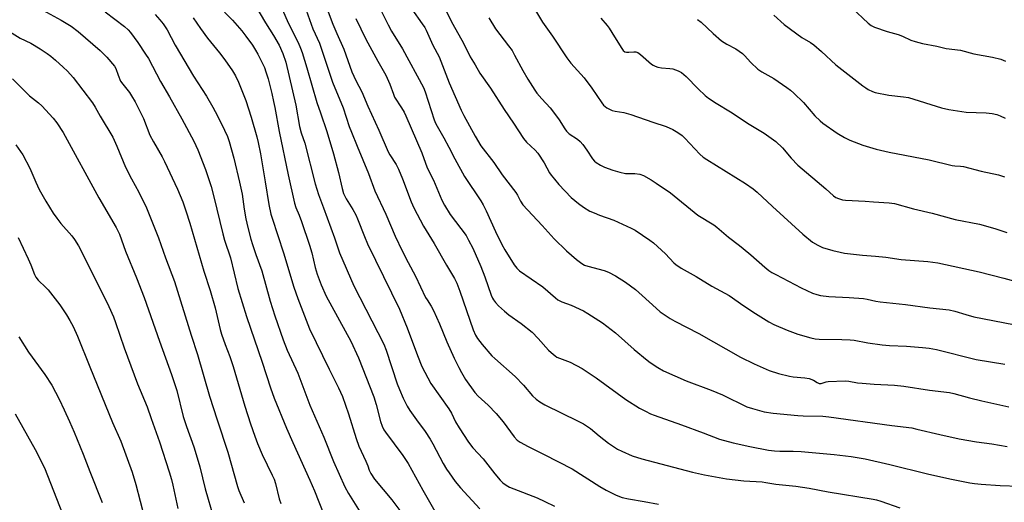
# Model space of a CAD drawing. Units: inches. Extents: x 1255771 to 1261771, y 589450 to 593450.
# Drawn here: x 1258705 to 1259087, y 592763 to 592950 of the extents above; entities that cross this region are included whole.
import ezdxf

# ---------------------------------------------------------------- set-up
doc = ezdxf.new("R2010")
doc.units = ezdxf.units.IN
doc.header["$MEASUREMENT"] = 0
doc.layers.add('Undefined', color=1, linetype='Continuous')

msp = doc.modelspace()

# ---------------------------------------------------------------- linework, layer by layer
at = {"layer": 'Undefined'}
for points, elevation in [([(1258842.09, 592960), (1258847.87, 592948.32), (1258849.24, 592945.75), (1258853.44, 592938.97), (1258861.57, 592923.94), (1258862.22, 592922.24), (1258865.79, 592911.45), (1258866.29, 592910.16), (1258866.84, 592908.97), (1258869.45, 592904.46), (1258871.41, 592900.83), (1258873.7, 592896.29), (1258877.55, 592889.45), (1258883.77, 592880), (1258884.69, 592878.48), (1258885.89, 592876.14), (1258889.46, 592868.11), (1258891.93, 592863.07), (1258893.11, 592861.02), (1258896.72, 592855.24), (1258897.75, 592853.92), (1258898.87, 592852.86), (1258907.9, 592846.71), (1258912.79, 592842.42), (1258913.72, 592841.71), (1258915.23, 592840.88), (1258918.82, 592839.58), (1258923.61, 592837.43), (1258925.36, 592836.4), (1258930.97, 592832.73), (1258936.08, 592828.91), (1258943.23, 592822.42), (1258948.29, 592818.26), (1258949.48, 592817.39), (1258952.44, 592815.5), (1258954.71, 592814.21), (1258963.46, 592810.29), (1258973.2, 592806.61), (1258977.61, 592804.8), (1258987.01, 592800.23), (1258989.18, 592799.51), (1258993.66, 592798.32), (1258997.19, 592797.73), (1259006.75, 592796.81), (1259008.81, 592796.7), (1259016.43, 592796.6), (1259018.84, 592796.39), (1259043.28, 592793.01), (1259051.03, 592792.01), (1259052.98, 592791.61), (1259061.86, 592789.44), (1259069.37, 592787.81), (1259076.03, 592786.71), (1259082.06, 592785.85), (1259087.92, 592784.83)], 752), ([(1258867.04, 592960.46), (1258872.92, 592948.51), (1258877.16, 592941.19), (1258879.75, 592935.92), (1258881.6, 592932.81), (1258883.42, 592929.55), (1258887.58, 592923.72), (1258892.81, 592915.43), (1258896.46, 592910.17), (1258900.32, 592904.23), (1258901.51, 592902.8), (1258904.93, 592899.65), (1258905.9, 592898.56), (1258908.38, 592894.83), (1258910.52, 592890.91), (1258911.14, 592889.98), (1258912.37, 592888.4), (1258914.04, 592886.44), (1258918.85, 592881.41), (1258921.75, 592878.97), (1258923.64, 592877.6), (1258926.16, 592876.1), (1258927.73, 592875.36), (1258929.86, 592874.47), (1258935.42, 592872.51), (1258942.13, 592869.52), (1258943.7, 592868.72), (1258949.38, 592864.87), (1258950.81, 592863.8), (1258955.42, 592859.51), (1258958.62, 592856.08), (1258959.47, 592855.37), (1258961.57, 592853.91), (1258967.31, 592850.68), (1258973.43, 592846.96), (1258980.13, 592843.32), (1258985.85, 592839.4), (1258990.34, 592836.43), (1258995.56, 592833.17), (1258997.51, 592832.15), (1259002.59, 592829.96), (1259006.81, 592828.43), (1259011.83, 592826.92), (1259013.46, 592826.53), (1259015.06, 592826.41), (1259023.83, 592826.36), (1259027.03, 592826.21), (1259028.63, 592825.99), (1259033.96, 592824.96), (1259039.44, 592824.19), (1259042.27, 592823.99), (1259048.97, 592823.74), (1259055.07, 592823.24), (1259057.72, 592822.94), (1259060.49, 592822.44), (1259075.91, 592818.54), (1259086.99, 592816.7)], 748), ([(1258796.21, 592956), (1258800.37, 592948.98), (1258803.48, 592944.17), (1258805.57, 592940.44), (1258807.07, 592937.21), (1258808.24, 592933.76), (1258812.14, 592917.19), (1258813.48, 592908.81), (1258814.19, 592906.36), (1258815.51, 592902.42), (1258819.56, 592886.61), (1258820.91, 592882.45), (1258822.75, 592877.35), (1258827.12, 592865.75), (1258828.96, 592859.87), (1258834.62, 592847.15), (1258846.18, 592824.44), (1258847.05, 592822.16), (1258851.41, 592809.17), (1258852.28, 592806.9), (1258853.74, 592803.62), (1258855.3, 592800.53), (1258856.34, 592798.78), (1258858.88, 592795.17), (1258862.29, 592790.65), (1258864.2, 592787.64), (1258865.23, 592785.83), (1258869.23, 592778.21), (1258870.51, 592776.04), (1258871.49, 592774.59), (1258873.92, 592771.32), (1258875.91, 592768.84), (1258883.43, 592760.69)], 762), ([(1258815.38, 592955.74), (1258818.68, 592946.71), (1258821.25, 592941.17), (1258826.3, 592926.03), (1258830.41, 592916.08), (1258832.82, 592908.86), (1258833.64, 592906.67), (1258835.83, 592901.18), (1258840.22, 592890.69), (1258842.77, 592883.95), (1258846.95, 592874.94), (1258850.63, 592866.32), (1258853.31, 592860.67), (1258855.62, 592856.19), (1258858.53, 592850.84), (1258862.42, 592842.59), (1258862.99, 592841.62), (1258864.62, 592839.17), (1258865.48, 592837.54), (1258867.85, 592832.38), (1258870.66, 592825.44), (1258873.52, 592819.08), (1258875.23, 592815.49), (1258876.29, 592813.47), (1258877.89, 592810.75), (1258881.44, 592805.8), (1258882.77, 592804.34), (1258886.65, 592800.81), (1258889.81, 592797.64), (1258892.5, 592794.44), (1258896.75, 592788.54), (1258897.88, 592787.35), (1258899.08, 592786.55), (1258902.13, 592784.82), (1258908.45, 592781.7), (1258919.3, 592776.13), (1258929.98, 592769.3), (1258932.37, 592767.89), (1258936.03, 592766.08), (1258937.59, 592765.43), (1258938.66, 592765.1), (1258941.15, 592764.55), (1258947.14, 592763.57), (1258952.72, 592762.5)], 758), ([(1258822.79, 592958.26), (1258826.43, 592948.59), (1258827.97, 592944.86), (1258830.7, 592938.82), (1258833.76, 592929.99), (1258835.4, 592926.64), (1258837.68, 592922.3), (1258839.99, 592916.8), (1258844.24, 592907.5), (1258847.91, 592899), (1258848.56, 592897.85), (1258851, 592894.14), (1258851.94, 592892.33), (1258853.5, 592888.58), (1258856.76, 592879.69), (1258857.78, 592877.36), (1258861.62, 592870.2), (1258865.76, 592863.5), (1258870.49, 592855.09), (1258873.55, 592849.95), (1258874.49, 592848.17), (1258875.72, 592845.04), (1258880.82, 592830.09), (1258881.76, 592827.97), (1258882.55, 592826.74), (1258884.36, 592824.42), (1258888.06, 592820.04), (1258889.25, 592818.91), (1258897.08, 592812.02), (1258900.35, 592808.58), (1258903.82, 592804.47), (1258905.25, 592803.14), (1258906.67, 592802.18), (1258908.65, 592801.02), (1258921.56, 592794.72), (1258923.63, 592793.62), (1258926.34, 592791.76), (1258929.71, 592788.96), (1258933.37, 592786.07), (1258936.87, 592783.85), (1258938.46, 592783.06), (1258942.52, 592781.27), (1258946.27, 592780.05), (1258965.93, 592774.83), (1258970.55, 592773.9), (1258979.09, 592772.37), (1258985.8, 592771.48), (1258992.93, 592771.12), (1258994.37, 592770.93), (1258998.17, 592770.25), (1259005.96, 592769.49), (1259011.22, 592768.65), (1259018.53, 592767.3), (1259035.93, 592764.45), (1259037.21, 592764.16), (1259038.91, 592763.63), (1259046.33, 592761.03)], 756), ([(1258902.86, 592957.42), (1258907.7, 592949.34), (1258911.58, 592943.89), (1258917.16, 592935.49), (1258918.79, 592933.46), (1258923.89, 592927.72), (1258926.84, 592923.66), (1258930.75, 592918.02), (1258931.44, 592917.16), (1258932.05, 592916.61), (1258932.75, 592916.13), (1258934.79, 592915.1), (1258935.9, 592914.81), (1258939.31, 592914.29), (1258942.04, 592913.54), (1258950.49, 592910.55), (1258955.71, 592908.84), (1258958.28, 592907.66), (1258960.26, 592906.56), (1258961.86, 592905.36), (1258962.94, 592904.4), (1258968.79, 592898.19), (1258970.06, 592897.03), (1258971.43, 592896.08), (1258986.53, 592886.79), (1258989.43, 592884.75), (1258990.97, 592883.43), (1258996.95, 592877.81), (1259008.65, 592867.08), (1259012.44, 592863.99), (1259014.47, 592862.83), (1259016.32, 592862.03), (1259020.37, 592860.76), (1259023.15, 592860.12), (1259024.87, 592859.83), (1259031.88, 592858.96), (1259036.91, 592858.59), (1259040.92, 592858.18), (1259046.82, 592857.32), (1259057.24, 592856.51), (1259061.12, 592855.97), (1259077.08, 592852.53), (1259086.63, 592850.1), (1259099.78, 592846.48)], 744), ([(1258738.09, 592953.25), (1258745.58, 592947.62), (1258747.05, 592946.3), (1258747.97, 592945.29), (1258750.76, 592941.47), (1258753.82, 592936.96), (1258754.88, 592935.26), (1258759.55, 592926.34), (1258763.08, 592920.36), (1258767.85, 592911.8), (1258772.48, 592903.24), (1258774.05, 592899.77), (1258777.01, 592892.2), (1258777.7, 592890.28), (1258779.21, 592885.55), (1258780.25, 592881.62), (1258783.71, 592867.22), (1258784.43, 592864.75), (1258786.7, 592857.99), (1258789.55, 592846.09), (1258792.95, 592835.17), (1258799.04, 592817.52), (1258802.19, 592807.54), (1258803.67, 592803.53), (1258808.47, 592791.96), (1258810.9, 592786.36), (1258817.5, 592771.78), (1258819.26, 592767.6), (1258822.9, 592758.54)], 770), ([(1258757.5, 592952.23), (1258759.27, 592950.24), (1258760.59, 592948.63), (1258762.12, 592946.3), (1258765.3, 592940.36), (1258772.44, 592928.38), (1258777.37, 592920.57), (1258779.89, 592916.35), (1258781.67, 592913.06), (1258784.47, 592907.47), (1258785.52, 592905.04), (1258786.19, 592903.09), (1258788.04, 592896.58), (1258790.27, 592887.23), (1258791.24, 592882.61), (1258792.07, 592876.78), (1258792.72, 592873.12), (1258793.05, 592871.43), (1258793.63, 592869.14), (1258794.69, 592865.16), (1258795.3, 592863.17), (1258796.6, 592859.21), (1258798.83, 592852.97), (1258802.12, 592841.2), (1258803.93, 592835.54), (1258807.23, 592826.18), (1258808.76, 592822.19), (1258812.89, 592813.25), (1258817.55, 592800.88), (1258822.97, 592788.51), (1258826.67, 592778.97), (1258831.02, 592769.25), (1258832.46, 592766.59), (1258837.07, 592759.33)], 768), ([(1258784.4, 592953.2), (1258787.55, 592950.05), (1258791.19, 592946), (1258792.74, 592943.93), (1258795.24, 592940.35), (1258796.42, 592938.49), (1258797.29, 592936.93), (1258798.66, 592934.3), (1258799.87, 592931.68), (1258800.47, 592930.08), (1258801.3, 592927.3), (1258802.76, 592921.68), (1258803.47, 592918.54), (1258803.93, 592916.25), (1258805.55, 592906.9), (1258809.11, 592890.17), (1258811.59, 592879.2), (1258812.13, 592877.45), (1258813.42, 592874.45), (1258814.33, 592872.01), (1258817.36, 592862.84), (1258818.23, 592859.85), (1258819.6, 592854.24), (1258820.34, 592851.66), (1258821.86, 592847.52), (1258823.88, 592843.14), (1258833.35, 592825.68), (1258836.41, 592819.19), (1258842.33, 592804.08), (1258843.24, 592801.08), (1258844.87, 592794.58), (1258845.55, 592792.67), (1258846.19, 592791.36), (1258846.81, 592790.36), (1258853.59, 592781.31), (1258855.6, 592778.26), (1258861.33, 592767.93), (1258867.05, 592758)], 764), ([(1258806.96, 592954.04), (1258809.13, 592949.1), (1258812.94, 592941.37), (1258813.9, 592939.19), (1258814.54, 592937.53), (1258816.39, 592931.56), (1258820.24, 592918.17), (1258821.66, 592914.16), (1258824.06, 592906.87), (1258826.69, 592898.28), (1258828.67, 592891.09), (1258830.03, 592884.85), (1258830.61, 592882.94), (1258831.58, 592880.81), (1258834.16, 592876.7), (1258835.3, 592874.63), (1258836, 592873.03), (1258838.68, 592866.23), (1258839.92, 592863.45), (1258852.3, 592838.11), (1258855.29, 592830.8), (1258859.25, 592820.05), (1258860.95, 592815.8), (1258864.45, 592809.3), (1258871.4, 592799.47), (1258872.43, 592797.75), (1258874.02, 592794.46), (1258875.36, 592792.05), (1258879.08, 592786.51), (1258880.77, 592784.36), (1258884.71, 592780.01), (1258889.31, 592774.25), (1258891.38, 592771.78), (1258892.38, 592770.76), (1258893.66, 592769.8), (1258894.94, 592769.14), (1258896.56, 592768.45), (1258905.68, 592764.9), (1258908.71, 592763.53), (1258912.36, 592761.7)], 760), ([(1258857.1, 592954.37), (1258861.11, 592948.69), (1258862.1, 592947.19), (1258862.66, 592946.18), (1258865.21, 592940.39), (1258867.67, 592935.88), (1258871.59, 592925.81), (1258876.22, 592915.19), (1258877.24, 592913.09), (1258881.6, 592905.06), (1258883.88, 592901.36), (1258888.83, 592894.87), (1258892.15, 592890.12), (1258897.37, 592883.31), (1258898.03, 592882.23), (1258899.23, 592879.89), (1258900.17, 592878.53), (1258907.65, 592870.43), (1258912.21, 592865.32), (1258917.1, 592860.63), (1258920.93, 592857.33), (1258923.06, 592855.76), (1258924.07, 592855.16), (1258925.33, 592854.67), (1258931.7, 592853.06), (1258933.35, 592852.37), (1258936.03, 592851.04), (1258939.89, 592848.57), (1258943.76, 592845.67), (1258945.09, 592844.57), (1258950.42, 592839.7), (1258953.42, 592837.06), (1258954.58, 592836.2), (1258957.28, 592834.47), (1258959.03, 592833.45), (1258968.42, 592828.63), (1258984.48, 592819.49), (1258989.78, 592816.84), (1258995.64, 592814.35), (1258999.27, 592813.11), (1259003.55, 592812.14), (1259004.98, 592811.9), (1259009.53, 592811.45), (1259011.22, 592811.15), (1259012.82, 592810.61), (1259014.31, 592809.63), (1259015.05, 592809.32), (1259015.83, 592809.32), (1259017.71, 592809.94), (1259018.58, 592810.09), (1259025.15, 592810.29), (1259026.57, 592810.16), (1259029.94, 592809.55), (1259031.68, 592809.35), (1259036.33, 592808.98), (1259044.3, 592808.59), (1259047.86, 592808.24), (1259057.82, 592806.71), (1259065.57, 592805.75), (1259067.23, 592805.37), (1259073.39, 592803.65), (1259078.18, 592802.48), (1259088.6, 592800.24)], 750), ([(1258997.51, 592951.98), (1259001.46, 592948.43), (1259008.37, 592943.4), (1259011.69, 592941.37), (1259012.94, 592940.49), (1259015.92, 592937.89), (1259021.48, 592932.74), (1259032.02, 592924.58), (1259033.1, 592923.81), (1259034.1, 592923.23), (1259035.7, 592922.47), (1259036.81, 592922.06), (1259042.08, 592920.97), (1259047.72, 592920.39), (1259049.65, 592920.07), (1259062.52, 592916.15), (1259065.39, 592915.45), (1259072.04, 592914.38), (1259079.84, 592914.15), (1259082.18, 592913.86), (1259083.9, 592913.55), (1259085.22, 592913.06), (1259087.23, 592912.07)], 738), ([(1259027.69, 592954.86), (1259034.08, 592948.91), (1259035.23, 592948), (1259036.55, 592947.41), (1259041.46, 592945.72), (1259045.67, 592944.52), (1259047.31, 592943.84), (1259050.55, 592942.3), (1259052.21, 592941.75), (1259055.05, 592941.08), (1259060.71, 592939.95), (1259064.33, 592939.08), (1259069.79, 592938.39), (1259075.04, 592936.97), (1259082.31, 592935.72), (1259085.49, 592934.99), (1259087.35, 592934.19)], 736), ([(1258772.32, 592950.97), (1258775.08, 592946.82), (1258777.77, 592943.14), (1258782.52, 592937.42), (1258784.58, 592934.72), (1258787.56, 592930.47), (1258788.73, 592928.47), (1258789.87, 592926.11), (1258792.7, 592918.89), (1258794.71, 592912.53), (1258796.95, 592904.84), (1258797.49, 592902.6), (1258798.37, 592898.33), (1258800.24, 592887.46), (1258801.66, 592878.58), (1258802.43, 592874.85), (1258802.89, 592873.28), (1258807.34, 592859.92), (1258811.26, 592846.65), (1258812.85, 592842.2), (1258817.44, 592830.48), (1258824.96, 592814.8), (1258828.6, 592807.64), (1258830.13, 592804.27), (1258832.54, 592797.47), (1258835.43, 592787.91), (1258836.51, 592784.93), (1258839.2, 592779.16), (1258839.97, 592777.29), (1258840.46, 592775.7), (1258841.13, 592774.4), (1258842.63, 592772.23), (1258849.36, 592764.11), (1258853.53, 592758.42)], 766), ([(1258835.31, 592950.71), (1258839.28, 592942.72), (1258843.84, 592934.22), (1258846.98, 592928.74), (1258848.56, 592925.33), (1258849.92, 592921.37), (1258850.39, 592920.28), (1258853.08, 592916.15), (1258854.13, 592914.37), (1258854.78, 592913.06), (1258860.94, 592898.64), (1258863.05, 592892.89), (1258865.42, 592888.01), (1258868.7, 592880.35), (1258869.79, 592878.34), (1258871.94, 592874.79), (1258878.09, 592866.61), (1258879.09, 592864.87), (1258880.72, 592861.74), (1258883.87, 592854.66), (1258885.37, 592850.64), (1258887.87, 592843.44), (1258888.31, 592842.38), (1258888.74, 592841.62), (1258889.45, 592840.71), (1258890.62, 592839.42), (1258892.94, 592837.35), (1258894.7, 592835.93), (1258899.53, 592832.53), (1258903.74, 592829.19), (1258906.07, 592826.75), (1258910.08, 592822.24), (1258911.1, 592821.25), (1258912.63, 592820), (1258913.33, 592819.52), (1258914.36, 592819.02), (1258918.42, 592817.55), (1258923.07, 592815.12), (1258928.61, 592811.46), (1258940.05, 592803.01), (1258945.36, 592799.76), (1258947.65, 592798.47), (1258949.69, 592797.51), (1258951.04, 592796.97), (1258961.7, 592793.3), (1258969.99, 592790.09), (1258976.36, 592787.73), (1258981.72, 592786.31), (1258988.1, 592784.83), (1258995.44, 592783.42), (1258997.76, 592783.1), (1258999.77, 592782.98), (1259005, 592782.98), (1259008.09, 592782.85), (1259020.85, 592781.79), (1259027.45, 592780.94), (1259032.83, 592780.02), (1259042.48, 592777.81), (1259057.01, 592774.3), (1259065.69, 592772.37), (1259073.49, 592770.78), (1259075.25, 592770.49), (1259077.92, 592770.19), (1259085.21, 592769.71), (1259092.65, 592769.45)], 754), ([(1258886.87, 592950.92), (1258889.46, 592946.72), (1258894.59, 592940.17), (1258895.92, 592938.3), (1258896.94, 592936.57), (1258900.17, 592930.55), (1258902.03, 592927.26), (1258904.76, 592922.9), (1258905.6, 592921.75), (1258907.44, 592919.55), (1258910.67, 592916.05), (1258911.58, 592914.94), (1258914.19, 592911.45), (1258916.42, 592907.91), (1258917.11, 592907), (1258918.13, 592906.05), (1258921.26, 592903.91), (1258922.37, 592902.99), (1258923.34, 592901.86), (1258924.97, 592899.73), (1258927.17, 592896.31), (1258927.92, 592895.48), (1258928.58, 592894.96), (1258930.27, 592893.92), (1258931.76, 592893.12), (1258934.97, 592891.93), (1258937.74, 592891.2), (1258939.97, 592890.71), (1258941.04, 592890.62), (1258943.53, 592890.67), (1258945.53, 592890.38), (1258946.87, 592889.89), (1258949.91, 592888.22), (1258951.86, 592886.96), (1258957.34, 592883.12), (1258968, 592874.53), (1258974.25, 592870.71), (1258975.41, 592869.89), (1258979.92, 592865.97), (1258984.19, 592862.73), (1258985.58, 592861.6), (1258988.55, 592859.08), (1258993.92, 592854.32), (1258995.52, 592853.09), (1258996.7, 592852.32), (1258998.26, 592851.45), (1259008.04, 592846.33), (1259012.45, 592844.33), (1259014.12, 592843.76), (1259015.56, 592843.42), (1259018.8, 592843), (1259026.66, 592842.59), (1259032.23, 592842.2), (1259033.66, 592841.95), (1259037.07, 592841.19), (1259038.7, 592840.93), (1259048.58, 592839.88), (1259057.96, 592838.61), (1259065.47, 592837.8), (1259067.69, 592837.31), (1259071.97, 592835.95), (1259074.97, 592835.14), (1259090.37, 592832.11)], 746), ([(1258930.3, 592950.81), (1258932.8, 592948.01), (1258933.62, 592946.98), (1258934.67, 592945.35), (1258938.23, 592939.42), (1258939.06, 592938.28), (1258939.63, 592937.83), (1258940.32, 592937.62), (1258941.16, 592937.64), (1258943.2, 592937.86), (1258943.97, 592937.78), (1258944.65, 592937.55), (1258945.81, 592936.73), (1258949.98, 592933.07), (1258950.69, 592932.58), (1258951.44, 592932.22), (1258952.51, 592931.91), (1258953.89, 592931.62), (1258957.16, 592931.38), (1258958.31, 592931.21), (1258960.4, 592930.48), (1258961.6, 592929.82), (1258963.52, 592928.21), (1258968.08, 592923.45), (1258970.83, 592920.94), (1258972.17, 592919.85), (1258975.09, 592917.89), (1258980.64, 592914.61), (1258987.84, 592909.74), (1258993.73, 592906.3), (1258998.17, 592903.06), (1259000.79, 592900.56), (1259004.13, 592896.62), (1259006.79, 592893.82), (1259017.58, 592884.7), (1259020.54, 592881.98), (1259021.48, 592881.34), (1259022.51, 592880.92), (1259024.13, 592880.5), (1259025.25, 592880.32), (1259032.86, 592879.95), (1259036.13, 592879.64), (1259042.2, 592879.3), (1259044.23, 592879.02), (1259051.65, 592876.98), (1259058.88, 592875.25), (1259067.72, 592872.85), (1259077.19, 592871), (1259083.14, 592869.29), (1259087.77, 592867.82)], 742), ([(1258967.91, 592950.35), (1258969.27, 592949.28), (1258973.89, 592944.94), (1258977.12, 592942.13), (1258979.25, 592940.76), (1258982.72, 592938.97), (1258985.3, 592937.19), (1258986.1, 592936.41), (1258988.52, 592933.64), (1258991.19, 592931.13), (1258992.74, 592930.11), (1258997.47, 592927.42), (1259002.53, 592924.02), (1259003.94, 592923), (1259005.22, 592921.82), (1259008.91, 592918.12), (1259013.31, 592913), (1259015.37, 592911.02), (1259016.48, 592910.1), (1259022.03, 592906.23), (1259024.84, 592904.58), (1259026.97, 592903.54), (1259031.92, 592901.58), (1259037.12, 592900.06), (1259042.17, 592898.88), (1259057.73, 592895.97), (1259066.57, 592893.73), (1259067.64, 592893.56), (1259069.86, 592893.46), (1259071.01, 592893.3), (1259077.86, 592891.55), (1259084.62, 592890.18), (1259086.98, 592889.41)], 740)]:
    msp.add_lwpolyline(points, dxfattribs=dict(at, elevation=elevation))
for points in [[(1258711.15, 592955.44, 772), (1258721.05, 592950.14, 772), (1258725, 592947.74, 772), (1258727.66, 592945.68, 772), (1258736.2, 592938.36, 772), (1258738.82, 592935.8, 772), (1258741.8, 592932.25, 772), (1258742.3, 592931.35, 772), (1258743.11, 592928.7, 772), (1258744.13, 592926.43, 772), (1258744.95, 592925.27, 772), (1258747.62, 592922.08, 772), (1258748.41, 592920.81, 772), (1258749.71, 592918.45, 772), (1258752.96, 592911.91, 772), (1258755.47, 592905.49, 772), (1258756.86, 592902.89, 772), (1258760.18, 592897.06, 772), (1258761.11, 592895.25, 772), (1258766.2, 592884.59, 772), (1258768.21, 592879.67, 772), (1258769.44, 592876.16, 772), (1258770.94, 592871.37, 772), (1258776.46, 592852.82, 772), (1258778.79, 592845.28, 772), (1258780.73, 592838.53, 772), (1258782.68, 592830.19, 772), (1258783.2, 592828.39, 772), (1258784.65, 592824.32, 772), (1258786.43, 592819.68, 772), (1258787.75, 592815.9, 772), (1258792.35, 592800.42, 772), (1258794.54, 592793.57, 772), (1258796.19, 592788.83, 772), (1258797.2, 592786.05, 772), (1258799.04, 592781.68, 772), (1258802.96, 592773.72, 772), (1258803.66, 592772.15, 772), (1258804.17, 592770.49, 772), (1258805.63, 592764.58, 772), (1258806.27, 592762.7, 772)], [(1258697.93, 592947.65, 774), (1258705.15, 592943.05, 774), (1258709.33, 592941.14, 774), (1258712.95, 592938.93, 774), (1258715.68, 592937.13, 774), (1258717.08, 592936.06, 774), (1258718.89, 592934.58, 774), (1258721.87, 592931.88, 774), (1258723.53, 592930.26, 774), (1258725.68, 592927.8, 774), (1258733.22, 592918, 774), (1258734.29, 592916.33, 774), (1258736.22, 592912.93, 774), (1258741.15, 592904.67, 774), (1258742.7, 592901.3, 774), (1258746.05, 592893.07, 774), (1258748.33, 592888.53, 774), (1258751.15, 592883.41, 774), (1258754.12, 592877.32, 774), (1258758.76, 592865.76, 774), (1258761.59, 592857.92, 774), (1258765.02, 592848.78, 774), (1258771.48, 592828.03, 774), (1258773.93, 592820.5, 774), (1258778.61, 592804.38, 774), (1258781.57, 592795.22, 774), (1258785.74, 592782.69, 774), (1258789.4, 592769.37, 774), (1258789.98, 592767.8, 774), (1258792.08, 592762.99, 774)], [(1258702.18, 592927.34, 776), (1258708.79, 592920.79, 776), (1258712.34, 592918.02, 776), (1258713.61, 592916.92, 776), (1258717.92, 592912.13, 776), (1258719.39, 592910.29, 776), (1258721.83, 592906.54, 776), (1258735.65, 592881.16, 776), (1258742.46, 592869.72, 776), (1258743.63, 592867.13, 776), (1258746.02, 592860.59, 776), (1258750.34, 592850.2, 776), (1258753.28, 592842.62, 776), (1258759.24, 592825.6, 776), (1258763.92, 592812.78, 776), (1258765.89, 592806.52, 776), (1258768.37, 592796.46, 776), (1258769.63, 592792.56, 776), (1258772.51, 592784.66, 776), (1258774.24, 592779.15, 776), (1258774.88, 592776.92, 776), (1258776.94, 592768.42, 776), (1258780.13, 592757.34, 776)], [(1258703.53, 592901.76, 778), (1258706.19, 592897.84, 778), (1258708.94, 592892.69, 778), (1258711.27, 592887.26, 778), (1258712.58, 592884.48, 778), (1258715.13, 592879.92, 778), (1258718.03, 592875.26, 778), (1258719.36, 592873.37, 778), (1258720.98, 592871.32, 778), (1258725.26, 592866.45, 778), (1258726.3, 592865.03, 778), (1258727.85, 592862.56, 778), (1258730.76, 592856.83, 778), (1258739.52, 592839.12, 778), (1258741.31, 592835.05, 778), (1258742.16, 592832.84, 778), (1258745.51, 592823.12, 778), (1258750.69, 592809.13, 778), (1258754.36, 592800.24, 778), (1258756.03, 592795.74, 778), (1258759.16, 592786.62, 778), (1258762.96, 592775.03, 778), (1258763.83, 592772.07, 778), (1258764.36, 592769.85, 778), (1258766.27, 592760.75, 778)], [(1258704.33, 592865.89, 780), (1258708.27, 592857.63, 780), (1258709.29, 592855.25, 780), (1258710.74, 592851.48, 780), (1258711.27, 592850.44, 780), (1258712.15, 592849.29, 780), (1258715.08, 592846.52, 780), (1258715.99, 592845.56, 780), (1258720.5, 592839.75, 780), (1258723.1, 592835.86, 780), (1258724.44, 592833.61, 780), (1258725.7, 592831.31, 780), (1258727.42, 592827.6, 780), (1258732.14, 592815.68, 780), (1258741.03, 592794.19, 780), (1258744.15, 592786.93, 780), (1258748.55, 592774.91, 780), (1258750.09, 592770.06, 780), (1258753.41, 592757.25, 780)], [(1258704.71, 592827.39, 782), (1258708.43, 592821.41, 782), (1258714.76, 592812.69, 782), (1258717.45, 592808.59, 782), (1258720.23, 592803.16, 782), (1258722.19, 592799.1, 782), (1258724.31, 592794.56, 782), (1258726.14, 592790.34, 782), (1258729.59, 592781.87, 782), (1258732.16, 592775.13, 782), (1258736.95, 592763.19, 782)], [(1258703.17, 592797.49, 784), (1258711.03, 592783.71, 784), (1258714.58, 592776.55, 784), (1258716.97, 592770.64, 784), (1258724.18, 592752.15, 784)]]:
    msp.add_polyline3d(points, dxfattribs=at)

doc.saveas('drawing.dxf')
